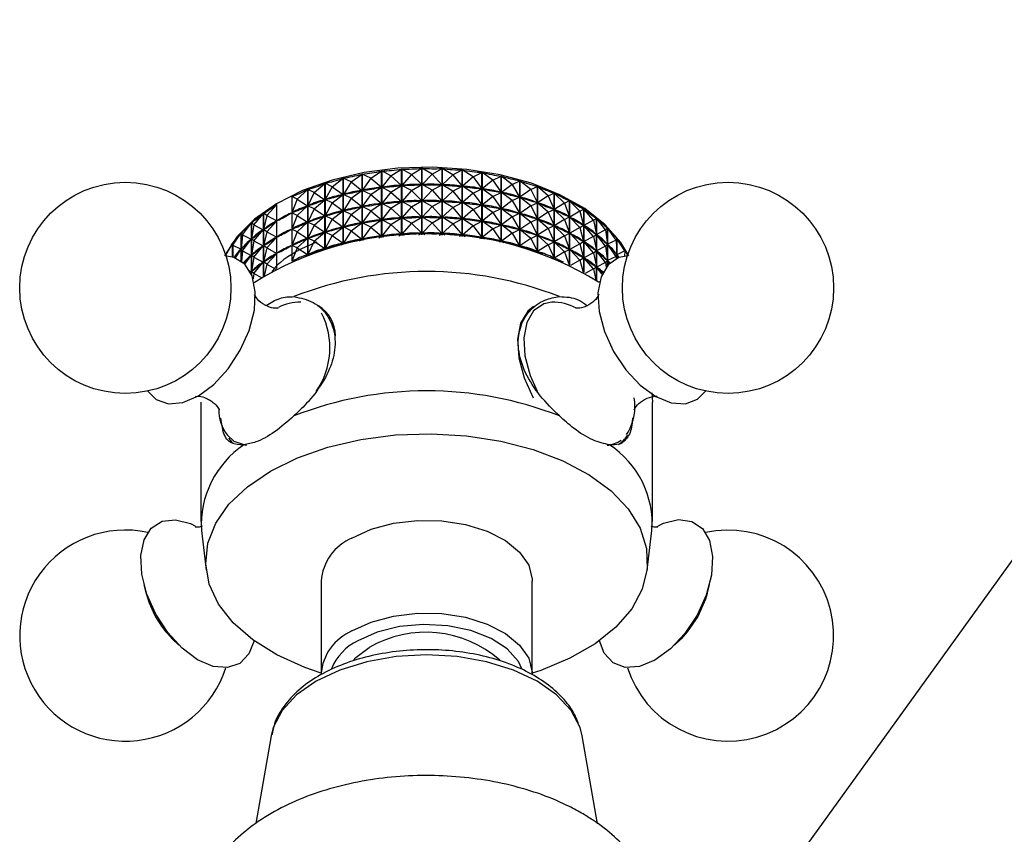
# Model space of a CAD drawing. Units: millimetres. Extents: x 5 to 995, y 5 to 995.
# Drawn here: x 757 to 787, y 171 to 196 of the extents above; entities that cross this region are included whole.
import ezdxf

# ---------------------------------------------------------------- set-up
doc = ezdxf.new("R2010")
doc.units = ezdxf.units.MM

msp = doc.modelspace()

# ---------------------------------------------------------------- linework, layer by layer
at = {"color": 7, "linetype": 'Continuous', "lineweight": 25}
for p, q in [((807.898, 207.495), (780.43, 169.429)), ((768.329, 190.981), (768.656, 191.187)), ((768.656, 189.138), (768.656, 191.187)), ((768.661, 191.188), (768.661, 189.138)), ((768.96, 191.024), (768.661, 191.188)), ((768.96, 191.024), (769.277, 191.213)), ((769.277, 189.162), (769.277, 191.213)), ((769.283, 191.213), (769.283, 189.162)), ((769.595, 191.033), (769.283, 191.213)), ((769.595, 191.033), (769.9, 191.204)), ((769.9, 189.154), (769.9, 191.204)), ((769.906, 191.204), (769.906, 189.154)), ((770.229, 191.006), (769.906, 191.204)), ((766.521, 190.643), (766.857, 190.905)), ((766.857, 188.872), (766.857, 190.905)), ((766.862, 190.907), (766.862, 188.873)), ((767.104, 190.789), (766.862, 190.907)), ((767.104, 190.789), (767.44, 191.033)), ((767.44, 188.992), (767.44, 191.033)), ((767.445, 191.034), (767.445, 188.993)), ((767.709, 190.902), (767.445, 191.034)), ((767.709, 190.902), (767.447, 190.532)), ((767.709, 190.902), (768.041, 191.127)), ((767.709, 190.902), (768.038, 190.625)), ((768.041, 189.081), (768.041, 191.127)), ((768.047, 191.128), (768.047, 189.081)), ((768.329, 190.981), (768.047, 191.128)), ((768.329, 190.981), (768.049, 190.626)), ((768.329, 190.981), (768.653, 190.685)), ((768.96, 191.024), (768.664, 190.686)), ((768.96, 191.024), (769.275, 190.711)), ((769.595, 191.033), (769.286, 190.711)), ((769.595, 191.033), (769.898, 190.702)), ((770.229, 191.006), (769.909, 190.702)), ((770.229, 191.006), (770.519, 191.16)), ((770.229, 191.006), (770.517, 190.659)), ((770.519, 189.112), (770.519, 191.16)), ((770.524, 191.16), (770.524, 189.112)), ((770.855, 190.944), (770.524, 191.16)), ((770.855, 190.944), (770.527, 190.658)), ((770.855, 190.944), (771.128, 191.082)), ((770.855, 190.944), (771.125, 190.581)), ((771.128, 189.039), (771.128, 191.082)), ((771.133, 191.082), (771.133, 189.038)), ((771.468, 190.847), (771.133, 191.082)), ((771.468, 190.847), (771.72, 190.971)), ((771.72, 188.934), (771.72, 190.971)), ((771.725, 190.97), (771.725, 188.933)), ((772.061, 190.716), (771.725, 190.97)), ((765.966, 190.465), (766.298, 190.746)), ((766.298, 188.723), (766.298, 190.746)), ((766.303, 190.748), (766.303, 188.724)), ((766.521, 190.643), (766.303, 190.748)), ((766.521, 190.643), (766.305, 190.247)), ((766.521, 190.643), (766.854, 190.403)), ((767.104, 190.789), (766.864, 190.405)), ((767.104, 190.789), (767.437, 190.53)), ((767.709, 190.402), (768.038, 190.625)), ((768.038, 190.625), (768.017, 190.621)), ((768.071, 190.628), (768.049, 190.626)), ((768.329, 190.48), (768.049, 190.626)), ((768.329, 190.48), (768.653, 190.685)), ((768.653, 190.685), (768.631, 190.683)), ((768.686, 190.687), (768.664, 190.686)), ((768.96, 190.524), (768.664, 190.686)), ((768.96, 190.524), (769.275, 190.711)), ((769.275, 190.711), (769.252, 190.71)), ((769.595, 190.533), (769.286, 190.711)), ((769.308, 190.711), (769.286, 190.711)), ((769.595, 190.533), (769.898, 190.702)), ((769.898, 190.702), (769.875, 190.703)), ((770.229, 190.506), (769.909, 190.702)), ((769.931, 190.7), (769.909, 190.702)), ((770.229, 190.506), (770.517, 190.659)), ((770.517, 190.659), (770.494, 190.66)), ((770.855, 190.443), (770.527, 190.658)), ((770.549, 190.655), (770.527, 190.658)), ((770.855, 190.443), (771.125, 190.581)), ((771.125, 190.581), (771.103, 190.584)), ((771.468, 190.847), (771.136, 190.579)), ((771.468, 190.347), (771.136, 190.579)), ((771.157, 190.575), (771.136, 190.579)), ((771.468, 190.847), (771.718, 190.47)), ((772.061, 190.716), (771.728, 190.468)), ((772.061, 190.716), (772.291, 190.827)), ((772.061, 190.716), (772.289, 190.326)), ((772.291, 188.798), (772.291, 190.827)), ((772.296, 190.826), (772.296, 188.797)), ((772.63, 190.553), (772.296, 190.826)), ((772.63, 190.553), (772.836, 190.652)), ((772.836, 188.635), (772.836, 190.652)), ((772.84, 190.65), (772.84, 188.633)), ((773.17, 190.359), (772.84, 190.65)), ((765.277, 190.34), (765.277, 188.347)), ((765.442, 190.257), (765.277, 190.34)), ((765.442, 190.257), (765.768, 190.557)), ((765.768, 188.546), (765.768, 190.557)), ((765.773, 190.558), (765.773, 188.548)), ((765.966, 190.465), (765.773, 190.558)), ((765.966, 190.465), (765.774, 190.057)), ((765.966, 190.465), (766.295, 190.244)), ((766.521, 190.143), (766.854, 190.403)), ((766.854, 190.403), (766.834, 190.397)), ((766.885, 190.41), (766.864, 190.405)), ((767.104, 190.289), (766.864, 190.405)), ((767.104, 190.289), (766.864, 189.905)), ((767.104, 190.289), (767.437, 190.53)), ((767.104, 190.289), (767.437, 190.03)), ((767.437, 190.53), (767.416, 190.526)), ((767.469, 190.536), (767.447, 190.532)), ((767.709, 190.402), (767.447, 190.532)), ((767.709, 190.402), (767.447, 190.032)), ((767.709, 190.402), (768.038, 190.125)), ((768.329, 190.48), (768.049, 190.126)), ((768.329, 190.48), (768.653, 190.185)), ((768.96, 190.524), (768.664, 190.186)), ((768.96, 190.524), (769.275, 190.211)), ((769.595, 190.533), (769.286, 190.211)), ((769.595, 190.533), (769.898, 190.202)), ((770.229, 190.506), (769.909, 190.202)), ((770.229, 190.506), (770.517, 190.159)), ((770.855, 190.443), (770.527, 190.158)), ((770.855, 190.443), (771.125, 190.081)), ((771.468, 190.347), (771.136, 190.079)), ((771.468, 190.347), (771.718, 190.47)), ((771.468, 190.347), (771.718, 189.97)), ((771.718, 190.47), (771.697, 190.474)), ((772.061, 190.216), (771.728, 190.468)), ((771.749, 190.462), (771.728, 190.468)), ((772.061, 190.216), (772.289, 190.326)), ((772.289, 190.326), (772.269, 190.331)), ((772.63, 190.553), (772.299, 190.323)), ((772.63, 190.053), (772.299, 190.323)), ((772.319, 190.317), (772.299, 190.323)), ((772.63, 190.553), (772.834, 190.151)), ((773.17, 190.359), (772.843, 190.148)), ((773.17, 190.359), (773.348, 190.447)), ((773.17, 190.359), (773.347, 189.946)), ((773.348, 188.445), (773.348, 190.447)), ((773.353, 190.445), (773.353, 188.444)), ((773.674, 190.136), (773.353, 190.445)), ((764.512, 189.759), (764.816, 190.094)), ((764.816, 188.122), (764.816, 190.094)), ((765.442, 190.257), (765.278, 189.84)), ((765.442, 190.257), (765.766, 190.054)), ((765.442, 189.757), (765.766, 190.054)), ((765.766, 190.054), (765.748, 190.046)), ((765.794, 190.064), (765.774, 190.057)), ((765.966, 189.965), (765.774, 190.057)), ((765.966, 189.965), (765.774, 189.557)), ((765.966, 189.965), (766.295, 190.244)), ((765.966, 189.965), (766.295, 189.743)), ((766.295, 190.244), (766.276, 190.237)), ((766.325, 190.252), (766.305, 190.247)), ((766.521, 190.143), (766.305, 190.247)), ((766.521, 190.143), (766.305, 189.747)), ((766.521, 190.143), (766.854, 189.903)), ((767.104, 189.789), (767.437, 190.03)), ((767.437, 190.03), (767.416, 190.026)), ((767.469, 190.036), (767.447, 190.032)), ((767.709, 189.902), (767.447, 190.032)), ((767.709, 189.902), (768.038, 190.125)), ((768.038, 190.125), (768.017, 190.121)), ((768.071, 190.128), (768.049, 190.126)), ((768.329, 189.98), (768.049, 190.126)), ((768.329, 189.98), (768.049, 189.626)), ((768.329, 189.98), (768.653, 190.185)), ((768.329, 189.98), (768.653, 189.685)), ((768.653, 190.185), (768.631, 190.183)), ((768.686, 190.187), (768.664, 190.186)), ((768.96, 190.024), (768.664, 190.186)), ((768.96, 190.024), (768.664, 189.686)), ((768.96, 190.024), (769.275, 190.211)), ((768.96, 190.024), (769.275, 189.711)), ((769.275, 190.211), (769.252, 190.21)), ((769.595, 190.032), (769.286, 190.211)), ((769.308, 190.211), (769.286, 190.211)), ((769.595, 190.032), (769.286, 189.711)), ((769.595, 190.032), (769.898, 190.202)), ((769.595, 190.032), (769.898, 189.702)), ((769.898, 190.202), (769.875, 190.203)), ((770.229, 190.005), (769.909, 190.202)), ((769.931, 190.2), (769.909, 190.202)), ((770.229, 190.005), (769.909, 189.702)), ((770.229, 190.005), (770.517, 190.159)), ((770.229, 190.005), (770.517, 189.659)), ((770.517, 190.159), (770.494, 190.16)), ((770.855, 189.943), (770.527, 190.158)), ((770.549, 190.155), (770.527, 190.158)), ((770.855, 189.943), (771.125, 190.081)), ((771.125, 190.081), (771.103, 190.084)), ((771.468, 189.846), (771.136, 190.079)), ((771.157, 190.075), (771.136, 190.079)), ((771.468, 189.846), (771.718, 189.97)), ((771.718, 189.97), (771.697, 189.974)), ((772.061, 190.216), (771.728, 189.967)), ((772.061, 189.716), (771.728, 189.967)), ((771.749, 189.962), (771.728, 189.967)), ((772.061, 190.216), (772.289, 189.826)), ((772.63, 190.053), (772.299, 189.823)), ((772.63, 190.053), (772.834, 190.151)), ((772.63, 190.053), (772.834, 189.651)), ((772.834, 190.151), (772.814, 190.157)), ((773.17, 189.859), (772.843, 190.148)), ((772.862, 190.14), (772.843, 190.148)), ((773.674, 190.136), (773.356, 189.943)), ((773.674, 190.136), (773.824, 190.215)), ((773.674, 190.136), (773.823, 189.714)), ((773.824, 188.233), (773.824, 190.215)), ((773.828, 190.213), (773.828, 188.231)), ((774.139, 189.886), (773.828, 190.213)), ((774.139, 189.886), (774.259, 189.957)), ((774.259, 188), (774.259, 189.957)), ((764.114, 189.473), (764.403, 189.824)), ((764.403, 187.882), (764.403, 189.824)), ((764.406, 189.827), (764.406, 187.884)), ((764.512, 189.759), (764.406, 189.827)), ((764.512, 189.759), (764.407, 189.326)), ((764.512, 189.759), (764.814, 189.59)), ((765.296, 189.847), (765.278, 189.84)), ((765.442, 189.757), (765.278, 189.84)), ((765.442, 189.757), (765.278, 189.339)), ((765.442, 189.757), (765.766, 189.554)), ((765.966, 189.465), (766.295, 189.743)), ((766.295, 189.743), (766.276, 189.737)), ((766.325, 189.752), (766.305, 189.747)), ((766.521, 189.643), (766.305, 189.747)), ((766.521, 189.643), (766.854, 189.903)), ((766.854, 189.903), (766.834, 189.897)), ((766.885, 189.91), (766.864, 189.905)), ((767.104, 189.789), (766.864, 189.905)), ((767.104, 189.789), (766.864, 189.405)), ((767.104, 189.789), (767.437, 189.53)), ((767.709, 189.902), (767.447, 189.532)), ((767.709, 189.902), (768.038, 189.625)), ((768.329, 189.48), (768.653, 189.685)), ((768.653, 189.685), (768.631, 189.683)), ((768.686, 189.687), (768.664, 189.686)), ((768.96, 189.524), (768.664, 189.686)), ((768.96, 189.524), (769.275, 189.711)), ((769.275, 189.711), (769.252, 189.71)), ((769.595, 189.532), (769.286, 189.711)), ((769.308, 189.711), (769.286, 189.711)), ((769.595, 189.532), (769.898, 189.702)), ((769.898, 189.702), (769.875, 189.702)), ((770.229, 189.505), (769.909, 189.702)), ((769.931, 189.7), (769.909, 189.702)), ((770.229, 189.505), (770.517, 189.659)), ((770.517, 189.659), (770.494, 189.66)), ((770.855, 189.943), (770.527, 189.658)), ((770.855, 189.443), (770.527, 189.658)), ((770.549, 189.655), (770.527, 189.658)), ((770.855, 189.943), (771.125, 189.581)), ((771.468, 189.846), (771.136, 189.579)), ((771.468, 189.846), (771.718, 189.47)), ((772.061, 189.716), (771.728, 189.467)), ((772.061, 189.716), (772.289, 189.826)), ((772.061, 189.716), (772.289, 189.326)), ((772.289, 189.826), (772.269, 189.831)), ((772.63, 189.553), (772.299, 189.823)), ((772.319, 189.817), (772.299, 189.823)), ((772.834, 189.651), (772.814, 189.657)), ((773.17, 189.859), (772.843, 189.648)), ((773.17, 189.859), (773.347, 189.946)), ((773.17, 189.859), (773.347, 189.446)), ((773.347, 189.946), (773.329, 189.954)), ((773.674, 189.636), (773.356, 189.943)), ((773.373, 189.934), (773.356, 189.943)), ((773.674, 189.636), (773.823, 189.714)), ((773.823, 189.714), (773.806, 189.723)), ((774.139, 189.886), (773.831, 189.71)), ((774.139, 189.386), (773.831, 189.71)), ((773.847, 189.701), (773.831, 189.71)), ((774.139, 189.886), (774.258, 189.457)), ((774.263, 189.955), (774.263, 187.998)), ((774.56, 189.612), (774.263, 189.955)), ((774.56, 189.612), (774.649, 189.677)), ((774.649, 187.753), (774.649, 189.677)), ((774.653, 189.674), (774.653, 187.751)), ((774.932, 189.315), (774.653, 189.674)), ((763.765, 189.166), (764.036, 189.534)), ((764.036, 187.939), (764.036, 189.534)), ((764.039, 189.536), (764.039, 187.932)), ((764.114, 189.473), (764.039, 189.536)), ((764.114, 189.473), (764.039, 189.035)), ((764.114, 189.473), (764.4, 189.321)), ((764.512, 189.259), (764.814, 189.59)), ((764.814, 189.59), (764.799, 189.581)), ((765.442, 189.257), (765.766, 189.554)), ((765.766, 189.554), (765.748, 189.546)), ((765.794, 189.564), (765.774, 189.557)), ((765.966, 189.465), (765.774, 189.557)), ((765.966, 189.465), (765.774, 189.057)), ((765.966, 189.465), (766.295, 189.243)), ((766.521, 189.643), (766.305, 189.246)), ((766.521, 189.643), (766.854, 189.403)), ((766.521, 189.142), (766.854, 189.403)), ((766.854, 189.403), (766.834, 189.397)), ((766.885, 189.41), (766.864, 189.405)), ((767.104, 189.289), (766.864, 189.405)), ((767.104, 189.289), (767.437, 189.53)), ((767.437, 189.53), (767.416, 189.526)), ((767.469, 189.535), (767.447, 189.532)), ((767.709, 189.401), (767.447, 189.532)), ((767.709, 189.401), (767.447, 189.032)), ((767.709, 189.401), (768.038, 189.625)), ((767.709, 189.401), (768.038, 189.124)), ((768.038, 189.625), (768.017, 189.621)), ((768.071, 189.628), (768.049, 189.626)), ((768.329, 189.48), (768.049, 189.626)), ((768.329, 189.48), (768.049, 189.126)), ((768.329, 189.48), (768.653, 189.185)), ((768.96, 189.524), (768.664, 189.186)), ((768.96, 189.524), (769.275, 189.211)), ((769.595, 189.532), (769.286, 189.211)), ((769.595, 189.532), (769.898, 189.202)), ((770.229, 189.505), (769.909, 189.202)), ((770.229, 189.505), (770.517, 189.159)), ((770.855, 189.443), (770.527, 189.157)), ((770.855, 189.443), (771.125, 189.581)), ((770.855, 189.443), (771.125, 189.081)), ((771.125, 189.581), (771.103, 189.584)), ((771.468, 189.346), (771.136, 189.579)), ((771.157, 189.575), (771.136, 189.579)), ((771.468, 189.346), (771.718, 189.47)), ((771.718, 189.47), (771.697, 189.474)), ((772.061, 189.216), (771.728, 189.467)), ((771.749, 189.462), (771.728, 189.467)), ((772.63, 189.553), (772.299, 189.323)), ((772.63, 189.553), (772.834, 189.651)), ((772.63, 189.553), (772.834, 189.151)), ((773.17, 189.359), (772.843, 189.648)), ((772.862, 189.64), (772.843, 189.648)), ((773.17, 189.359), (772.843, 189.147)), ((773.17, 189.359), (773.347, 189.446)), ((773.17, 189.359), (773.347, 188.946)), ((773.347, 189.446), (773.329, 189.454)), ((773.674, 189.636), (773.356, 189.443)), ((773.674, 189.136), (773.356, 189.443)), ((773.373, 189.434), (773.356, 189.443)), ((773.674, 189.636), (773.823, 189.214)), ((774.139, 189.386), (773.831, 189.21)), ((774.139, 189.386), (774.258, 189.457)), ((774.139, 189.386), (774.258, 188.957)), ((774.258, 189.457), (774.243, 189.466)), ((774.56, 189.612), (774.266, 189.452)), ((774.56, 189.111), (774.266, 189.452)), ((774.28, 189.442), (774.266, 189.452)), ((774.56, 189.612), (774.649, 189.176)), ((774.932, 189.315), (774.991, 189.376)), ((774.991, 188.216), (774.991, 189.376)), ((774.993, 189.373), (774.993, 188.219)), ((775.254, 188.998), (774.993, 189.373)), ((763.469, 188.842), (763.719, 189.224)), ((763.719, 188.352), (763.719, 189.224)), ((763.722, 189.226), (763.722, 188.35)), ((763.765, 189.166), (763.722, 189.226)), ((763.765, 189.166), (763.722, 188.726)), ((763.765, 189.166), (764.033, 189.03)), ((764.114, 188.973), (764.4, 189.321)), ((764.4, 189.321), (764.387, 189.311)), ((764.422, 189.336), (764.407, 189.326)), ((764.512, 189.259), (764.407, 189.326)), ((764.512, 189.259), (764.407, 188.826)), ((764.512, 189.259), (764.814, 189.09)), ((764.512, 188.758), (764.814, 189.09)), ((764.814, 189.09), (764.799, 189.081)), ((765.296, 189.347), (765.278, 189.339)), ((765.442, 189.257), (765.278, 189.339)), ((765.442, 189.257), (765.278, 188.839)), ((765.442, 189.257), (765.766, 189.054)), ((765.442, 188.757), (765.766, 189.054)), ((765.766, 189.054), (765.748, 189.046)), ((765.794, 189.064), (765.774, 189.057)), ((765.966, 188.965), (765.774, 189.057)), ((765.966, 188.965), (766.295, 189.243)), ((766.295, 189.243), (766.276, 189.237)), ((766.325, 189.252), (766.305, 189.246)), ((766.521, 189.142), (766.305, 189.246)), ((766.521, 189.142), (766.305, 188.746)), ((766.521, 189.142), (766.854, 188.903)), ((767.104, 189.289), (766.864, 188.905)), ((767.104, 189.289), (767.437, 189.03)), ((767.959, 189.071), (768.038, 189.124)), ((768.038, 189.124), (768.017, 189.121)), ((768.071, 189.128), (768.049, 189.126)), ((768.118, 189.09), (768.049, 189.126)), ((768.569, 189.132), (768.653, 189.185)), ((768.653, 189.185), (768.631, 189.183)), ((768.686, 189.187), (768.664, 189.186)), ((768.741, 189.143), (768.664, 189.186)), ((769.191, 189.161), (769.275, 189.211)), ((769.275, 189.211), (769.252, 189.21)), ((769.368, 189.163), (769.286, 189.211)), ((769.308, 189.211), (769.286, 189.211)), ((769.817, 189.157), (769.898, 189.202)), ((769.898, 189.202), (769.875, 189.202)), ((769.993, 189.15), (769.909, 189.202)), ((769.931, 189.2), (769.909, 189.202)), ((770.443, 189.119), (770.517, 189.159)), ((770.517, 189.159), (770.494, 189.16)), ((770.61, 189.104), (770.527, 189.157)), ((770.549, 189.155), (770.527, 189.157)), ((771.062, 189.048), (771.125, 189.081)), ((771.125, 189.081), (771.103, 189.084)), ((771.468, 189.346), (771.136, 189.079)), ((771.211, 189.026), (771.136, 189.079)), ((771.157, 189.075), (771.136, 189.079)), ((771.468, 189.346), (771.718, 188.969)), ((772.061, 189.216), (771.728, 188.967)), ((772.061, 189.216), (772.289, 189.326)), ((772.061, 189.216), (772.289, 188.826)), ((772.289, 189.326), (772.269, 189.331)), ((772.63, 189.053), (772.299, 189.323)), ((772.319, 189.317), (772.299, 189.323)), ((772.63, 189.053), (772.299, 188.823)), ((772.63, 189.053), (772.834, 189.151)), ((772.63, 189.053), (772.834, 188.651)), ((772.834, 189.151), (772.814, 189.157)), ((773.17, 188.859), (772.843, 189.147)), ((772.862, 189.14), (772.843, 189.147)), ((773.674, 189.136), (773.356, 188.942)), ((773.674, 189.136), (773.823, 189.214)), ((773.674, 189.136), (773.823, 188.714)), ((773.823, 189.214), (773.806, 189.223)), ((774.139, 188.886), (773.831, 189.21)), ((773.847, 189.201), (773.831, 189.21)), ((774.56, 189.111), (774.266, 188.952)), ((774.56, 189.111), (774.649, 189.176)), ((774.56, 189.111), (774.649, 188.676)), ((774.649, 189.176), (774.635, 189.186)), ((774.932, 189.315), (774.655, 189.171)), ((774.932, 188.814), (774.655, 189.171)), ((774.667, 189.16), (774.655, 189.171)), ((774.932, 189.315), (774.99, 188.875)), ((775.254, 188.998), (775.28, 189.057)), ((775.28, 188.437), (775.28, 189.057)), ((775.282, 189.054), (775.282, 188.438)), ((775.521, 188.665), (775.282, 189.054)), ((763.246, 188.533), (763.456, 188.897)), ((763.456, 188.482), (763.456, 188.897)), ((763.458, 188.9), (763.458, 188.481)), ((763.469, 188.842), (763.458, 188.9)), ((763.469, 188.842), (763.46, 188.481)), ((763.469, 188.842), (763.717, 188.72)), ((763.765, 188.666), (764.033, 189.03)), ((764.033, 189.03), (764.022, 189.019)), ((764.053, 189.046), (764.039, 189.035)), ((764.114, 188.973), (764.039, 189.035)), ((764.114, 188.973), (764.039, 188.535)), ((764.114, 188.973), (764.4, 188.821)), ((764.114, 188.473), (764.4, 188.821)), ((764.4, 188.821), (764.387, 188.811)), ((764.422, 188.836), (764.407, 188.826)), ((764.512, 188.758), (764.407, 188.826)), ((764.512, 188.758), (764.407, 188.326)), ((764.512, 188.758), (764.814, 188.59)), ((765.296, 188.847), (765.278, 188.839)), ((765.442, 188.757), (765.278, 188.839)), ((765.442, 188.757), (765.282, 188.349)), ((765.442, 188.757), (765.766, 188.553)), ((765.966, 188.965), (765.774, 188.557)), ((765.966, 188.965), (766.295, 188.743)), ((766.325, 188.752), (766.305, 188.746)), ((766.332, 188.733), (766.305, 188.746)), ((766.796, 188.857), (766.854, 188.903)), ((766.854, 188.903), (766.834, 188.897)), ((766.885, 188.91), (766.864, 188.905)), ((766.908, 188.884), (766.864, 188.905)), ((767.366, 188.978), (767.437, 189.03)), ((767.437, 189.03), (767.416, 189.025)), ((767.469, 189.035), (767.447, 189.032)), ((767.505, 189.003), (767.447, 189.032)), ((771.667, 188.944), (771.718, 188.969)), ((771.718, 188.969), (771.697, 188.973)), ((771.793, 188.918), (771.728, 188.967)), ((771.749, 188.962), (771.728, 188.967)), ((772.254, 188.808), (772.289, 188.826)), ((772.289, 188.826), (772.269, 188.831)), ((772.348, 188.783), (772.299, 188.823)), ((772.319, 188.817), (772.299, 188.823)), ((773.17, 188.859), (772.843, 188.647)), ((773.17, 188.859), (773.347, 188.946)), ((773.17, 188.859), (773.347, 188.446)), ((773.347, 188.946), (773.329, 188.954)), ((773.674, 188.636), (773.356, 188.942)), ((773.373, 188.934), (773.356, 188.942)), ((774.139, 188.886), (773.831, 188.71)), ((774.139, 188.886), (774.258, 188.957)), ((774.139, 188.886), (774.258, 188.456)), ((774.258, 188.957), (774.243, 188.966)), ((774.56, 188.611), (774.266, 188.952)), ((774.28, 188.942), (774.266, 188.952)), ((774.932, 188.814), (774.655, 188.671)), ((774.932, 188.814), (774.99, 188.875)), ((774.932, 188.814), (774.99, 188.375)), ((774.99, 188.875), (774.978, 188.886)), ((775.254, 188.998), (774.995, 188.87)), ((775.254, 188.498), (774.995, 188.87)), ((775.006, 188.858), (774.995, 188.87)), ((775.254, 188.998), (775.279, 188.556)), ((763.243, 188.545), (763.249, 188.558)), ((763.244, 188.542), (763.251, 188.561)), ((763.249, 188.557), (763.249, 188.558)), ((763.541, 188.452), (763.717, 188.72)), ((763.717, 188.72), (763.708, 188.708)), ((763.734, 188.737), (763.722, 188.726)), ((763.765, 188.666), (763.722, 188.726)), ((763.765, 188.666), (763.733, 188.342)), ((763.765, 188.666), (764.033, 188.53)), ((763.83, 188.255), (764.033, 188.53)), ((764.033, 188.53), (764.022, 188.519)), ((764.053, 188.546), (764.039, 188.535)), ((764.114, 188.473), (764.039, 188.535)), ((764.114, 188.473), (764.039, 188.035)), ((764.114, 188.473), (764.4, 188.321)), ((764.512, 188.258), (764.814, 188.59)), ((764.814, 188.59), (764.799, 188.581)), ((765.766, 188.553), (765.748, 188.546)), ((765.751, 188.54), (765.766, 188.553)), ((765.794, 188.564), (765.774, 188.557)), ((765.784, 188.552), (765.774, 188.557)), ((766.256, 188.71), (766.295, 188.743)), ((766.295, 188.743), (766.276, 188.736)), ((772.834, 188.651), (772.814, 188.657)), ((772.815, 188.642), (772.834, 188.651)), ((772.871, 188.623), (772.843, 188.647)), ((772.862, 188.64), (772.843, 188.647)), ((773.347, 188.446), (773.329, 188.453)), ((773.347, 188.446), (773.347, 188.446)), ((773.674, 188.636), (773.356, 188.442)), ((773.674, 188.636), (773.823, 188.714)), ((773.674, 188.636), (773.815, 188.237)), ((773.823, 188.714), (773.806, 188.722)), ((774.139, 188.386), (773.831, 188.71)), ((773.847, 188.701), (773.831, 188.71)), ((774.139, 188.386), (774.258, 188.456)), ((774.258, 188.456), (774.243, 188.466)), ((774.56, 188.611), (774.266, 188.452)), ((774.56, 188.111), (774.266, 188.452)), ((774.28, 188.442), (774.266, 188.452)), ((774.56, 188.611), (774.649, 188.676)), ((774.56, 188.611), (774.649, 188.176)), ((774.649, 188.676), (774.635, 188.686)), ((774.932, 188.314), (774.655, 188.671)), ((774.667, 188.66), (774.655, 188.671)), ((775.254, 188.498), (774.995, 188.369)), ((775.254, 188.498), (775.279, 188.556)), ((775.254, 188.498), (775.258, 188.426)), ((775.279, 188.556), (775.269, 188.568)), ((775.521, 188.665), (775.284, 188.551)), ((775.339, 188.461), (775.284, 188.551)), ((775.292, 188.539), (775.284, 188.551)), ((775.521, 188.665), (775.514, 188.724)), ((775.516, 188.721), (775.516, 188.708)), ((775.612, 188.541), (775.516, 188.721)), ((775.521, 188.665), (775.518, 188.508)), ((764.114, 187.973), (764.4, 188.321)), ((764.4, 188.321), (764.387, 188.311)), ((764.422, 188.336), (764.407, 188.326)), ((764.512, 188.258), (764.407, 188.326)), ((764.512, 188.258), (764.424, 187.895)), ((764.512, 188.258), (764.785, 188.106)), ((774.139, 188.386), (773.85, 188.22)), ((774.139, 188.386), (774.244, 188.009)), ((774.56, 188.111), (774.649, 188.176)), ((774.649, 188.176), (774.635, 188.186)), ((774.932, 188.314), (774.655, 188.171)), ((774.826, 187.951), (774.655, 188.171)), ((774.667, 188.16), (774.655, 188.171)), ((774.932, 188.314), (774.99, 188.375)), ((774.932, 188.314), (774.952, 188.167)), ((774.99, 188.375), (774.978, 188.386)), ((775.055, 188.284), (774.995, 188.369)), ((775.006, 188.358), (774.995, 188.369)), ((763.976, 188.059), (764.033, 188.03)), ((764.009, 187.997), (764.033, 188.03)), ((764.033, 188.03), (764.022, 188.019)), ((764.053, 188.046), (764.039, 188.035)), ((764.114, 187.973), (764.039, 188.035)), ((764.114, 187.973), (764.085, 187.804)), ((764.114, 187.973), (764.349, 187.848)), ((774.56, 188.111), (774.305, 187.973)), ((774.56, 188.111), (774.63, 187.766)), ((774.748, 187.719), (774.719, 187.704)), ((776.361, 184.297), (776.378, 184.013)), ((762.478, 184.013), (762.478, 180.339)), ((776.378, 180.339), (776.378, 184.013)), ((762.496, 180.055), (762.645, 178.836)), ((776.211, 178.836), (776.361, 180.055)), ((766.178, 178.501), (766.178, 175.643)), ((772.678, 175.643), (772.678, 178.501)), ((760.725, 178.4), (760.797, 178.123)), ((778.06, 178.123), (778.132, 178.4)), ((761.602, 176.728), (761.806, 176.527)), ((777.05, 176.527), (777.254, 176.728)), ((774.215, 173.733), (774.147, 173.995)), ((764.642, 173.733), (764.171, 171.035)), ((774.686, 171.031), (774.215, 173.733))]:
    msp.add_line(p, q, dxfattribs=at)
at = {"color": 8, "linetype": 'Continuous', "lineweight": 25}
for p, q in [((763.288, 183.001), (763.496, 182.811)), ((775.58, 183.016), (775.632, 183.091))]:
    msp.add_line(p, q, dxfattribs=at)
at = {"color": 7, "linetype": 'Continuous', "lineweight": 25, "flags": 128}
for points in [[(775.644, 188.519), (775.405, 188.924), (774.924, 189.473), (774.294, 189.968), (773.53, 190.397), (772.655, 190.748), (771.692, 191.011), (770.667, 191.178), (769.608, 191.246), (768.545, 191.212), (767.505, 191.078), (766.518, 190.847), (765.61, 190.525), (764.807, 190.121), (764.129, 189.647), (763.596, 189.114), (763.222, 188.539), (763.213, 188.519)], [(760.848, 184.353), (761.11, 184.092), (761.486, 183.962), (761.929, 184), (762.406, 184.204), (762.882, 184.559), (763.322, 185.038), (763.694, 185.607), (763.968, 186.222), (764.126, 186.838), (764.155, 187.41), (764.054, 187.895), (763.829, 188.256), (763.498, 188.469), (763.229, 188.519)], [(775.624, 188.518), (775.338, 188.461), (775.012, 188.24), (774.794, 187.87), (774.699, 187.38), (774.736, 186.804), (774.901, 186.187), (775.181, 185.573)], [(772.716, 186.96), (772.537, 186.811), (772.319, 186.442), (772.225, 185.951), (772.261, 185.376), (772.426, 184.758), (772.706, 184.145)], [(775.181, 185.573), (775.557, 185.009), (776, 184.535), (776.477, 184.188), (776.954, 183.993), (777.394, 183.964), (777.765, 184.104), (778.009, 184.353)], [(764.62, 181.889), (765.453, 182.299), (766.39, 182.626), (767.405, 182.862), (768.473, 183), (769.565, 183.038), (770.654, 182.975), (771.711, 182.811), (772.709, 182.552), (773.622, 182.204), (774.426, 181.775), (775.101, 181.278), (775.629, 180.725), (775.997, 180.13), (776.194, 179.508), (776.216, 178.877), (776.062, 178.251), (775.736, 177.648), (775.248, 177.083), (774.608, 176.57), (773.834, 176.124), (772.946, 175.754), (772.678, 175.666)], [(766.178, 175.666), (765.679, 175.839), (764.817, 176.228), (764.075, 176.693), (763.472, 177.22), (763.023, 177.796), (762.74, 178.406), (762.63, 179.035), (762.696, 179.665), (762.936, 180.282), (763.345, 180.868), (763.911, 181.408), (764.62, 181.889)], [(763.675, 175.969), (763.3, 175.838), (762.856, 175.876), (762.379, 176.081), (761.903, 176.435), (761.463, 176.915), (761.091, 177.483), (760.817, 178.098), (760.659, 178.715), (760.63, 179.286), (760.731, 179.771), (760.956, 180.133), (761.287, 180.345), (761.701, 180.392), (762.165, 180.27), (762.317, 180.197)], [(767.13, 179.828), (767.722, 180.098), (768.406, 180.282), (769.145, 180.37), (769.899, 180.358), (770.628, 180.245), (771.292, 180.038), (771.856, 179.749), (772.289, 179.392), (772.567, 178.987), (772.677, 178.556), (772.678, 178.501)], [(776.495, 180.173), (776.718, 180.281), (777.181, 180.394), (777.59, 180.338), (777.916, 180.117), (778.134, 179.747), (778.228, 179.257), (778.192, 178.681), (778.027, 178.064), (777.747, 177.45)], [(778.06, 178.123), (778.006, 177.942), (777.773, 177.415)], [(767.13, 176.97), (767.722, 177.24), (768.406, 177.424), (769.145, 177.512), (769.899, 177.5), (770.628, 177.387), (771.292, 177.18), (771.856, 176.891), (772.289, 176.534), (772.567, 176.129), (772.677, 175.698), (772.678, 175.643)], [(777.747, 177.45), (777.371, 176.886), (776.928, 176.412), (776.45, 176.065), (775.974, 175.87), (775.534, 175.841), (775.163, 175.981), (774.888, 176.279), (774.741, 176.663)], [(777.773, 177.415), (777.446, 176.937), (777.254, 176.728)], [(772.361, 175.805), (772.251, 176.026), (771.909, 176.413), (771.412, 176.738), (770.79, 176.982), (770.083, 177.129), (769.334, 177.17), (768.591, 177.102), (767.901, 176.93), (767.307, 176.664)], [(764.116, 176.663), (763.956, 176.259), (763.675, 175.969)], [(767.161, 176.048), (767.249, 176.147), (767.66, 176.46)]]:
    msp.add_lwpolyline(points, dxfattribs=at)
at = {"color": 8, "linetype": 'Continuous', "lineweight": 25, "flags": 128}
for points in [[(773.276, 187.088), (773.033, 187.034), (772.718, 186.82), (772.507, 186.463), (772.416, 185.989), (772.451, 185.433), (772.61, 184.836), (772.824, 184.348)], [(763.496, 182.811), (763.859, 182.685), (763.88, 182.683)], [(774.147, 173.995), (774.147, 173.997), (773.873, 174.518), (773.428, 174.998), (772.83, 175.419), (772.101, 175.764), (771.269, 176.021), (770.367, 176.179), (769.428, 176.232), (768.49, 176.179), (767.587, 176.021), (766.755, 175.764), (766.026, 175.419), (765.428, 174.998), (764.984, 174.518), (764.71, 173.997), (764.642, 173.733)]]:
    msp.add_lwpolyline(points, dxfattribs=at)
at = {"color": 7, "linetype": 'Continuous', "lineweight": 25}
for centre in [(760.156, 187.529), (778.701, 187.529)]:
    msp.add_circle(centre, 3.25, dxfattribs=at)
for centre, radius, start, end in [((769.43, 179.152), 10.055, 58.263, 121.9065), ((769.428, 176.882), 11.152, 68.5222, 111.4778), ((765.529, 185.65), 1.439, 89.1035, 117.4928), ((765.496, 186.031), 1.128, 1.0499, 57.3952), ((773.333, 185.654), 1.434, 60.5596, 92.2733), ((769.428, 173.208), 11.152, 68.5222, 111.4778), ((774.151, 183.894), 1.685, 331.5381, 8.5222), ((764.373, 183.793), 1.344, 180.2891, 216.0913), ((765.462, 180.23), 2.971, 123.9119, 183.3727), ((773.452, 180.258), 2.916, 356.0046, 56.7108), ((760.156, 176.823), 3.25, 77.706, 210.8783), ((778.701, 176.823), 3.25, 197.7114, 102.294), ((767.76, 178.371), 1.587, 113.3754, 175.3044), ((763.779, 178.915), 3.086, 194.8652, 225.1295), ((767.76, 175.513), 1.587, 113.3754, 175.3044), ((768.049, 175.151), 1.685, 116.1294, 157.1841), ((769.397, 173.474), 3.454, 48.5804, 120.1816), ((760.156, 176.823), 3.25, 210.8783, 342.2886)]:
    msp.add_arc(centre, radius, start, end, dxfattribs=at)
at = {"color": 8, "linetype": 'Continuous', "lineweight": 25}
for centre, radius, start, end in [((764.093, 185.686), 2.357, 325.1066, 26.936), ((774.908, 183.525), 0.845, 274.8169, 306.2778)]:
    msp.add_arc(centre, radius, start, end, dxfattribs=at)
at = {"color": 7, "linetype": 'Continuous', "lineweight": 25}
for centre, major_axis, ratio, start_param, end_param in [((769.428, 199.765), (2.952, 8.402), 0.682527, 3.401173, 3.497005), ((769.428, 199.765), (1.458, 8.511), 0.738211, 3.250378, 3.34621), ((769.428, 199.765), (-0.539, 8.558), 0.751081, 3.035376, 3.131208), ((769.428, 199.765), (-2.322, 8.445), 0.712616, 2.847518, 2.94335), ((769.428, 199.765), (5.037, 8.802), 0.457761, 3.531763, 3.627596), ((769.428, 199.765), (4.563, 8.566), 0.532167, 3.518279, 3.614111), ((769.428, 199.765), (3.914, 8.418), 0.608973, 3.48113, 3.576962), ((769.428, 199.765), (-3.509, 8.392), 0.64493, 2.737231, 2.833063), ((769.428, 199.765), (-4.283, 8.482), 0.568572, 2.682872, 2.778704), ((769.428, 199.765), (-4.828, 8.681), 0.492644, 2.659836, 2.755668), ((769.428, 199.765), (5.402, 9.094), 0.387615, 3.531668, 3.6275), ((769.428, 199.265), (3.914, 8.418), 0.608973, 3.48502, 3.573072), ((769.428, 174.711), (-1.543, 15.901), 0.393854, 6.262195, 6.350247), ((769.428, 174.711), (-0.987, 15.967), 0.399191, 6.253466, 6.341518), ((769.428, 199.265), (2.952, 8.402), 0.682527, 3.405063, 3.493115), ((769.428, 174.711), (-0.421, 16.004), 0.402158, 6.245157, 6.333209), ((769.428, 199.265), (1.458, 8.511), 0.738211, 3.254268, 3.34232), ((769.428, 174.711), (0.15, 16.011), 0.402729, 6.23703, 6.325082), ((769.428, 199.265), (-0.539, 8.558), 0.751081, 3.039266, 3.127318), ((769.428, 174.711), (0.719, 15.989), 0.400898, 6.228838, 6.31689), ((769.428, 199.265), (-2.322, 8.445), 0.712616, 2.851408, 2.93946), ((769.428, 199.265), (-3.509, 8.392), 0.64493, 2.741121, 2.829173), ((769.428, 174.711), (1.281, 15.936), 0.396683, 6.220337, 6.308389), ((769.428, 199.265), (-4.283, 8.482), 0.568572, 2.686762, 2.774814), ((769.428, 174.711), (1.829, 15.855), 0.390118, 6.211299, 6.299351), ((769.428, 199.765), (-5.239, 8.95), 0.420365, 2.65436, 2.750192), ((769.428, 199.765), (-5.562, 9.262), 0.35267, 2.659257, 2.75509), ((769.428, 199.765), (5.692, 9.42), 0.322151, 3.523342, 3.619174), ((769.428, 199.265), (5.037, 8.802), 0.457761, 3.535653, 3.623706), ((769.428, 174.711), (-2.603, 15.685), 0.376262, 6.281748, 6.3698), ((769.428, 199.265), (4.563, 8.566), 0.532167, 3.522169, 3.610221), ((769.428, 174.711), (-2.083, 15.806), 0.386191, 6.271561, 6.359613), ((769.428, 199.265), (-4.828, 8.681), 0.492644, 2.663725, 2.751778), ((769.428, 174.711), (2.359, 15.746), 0.381258, 6.201523, 6.289575), ((769.428, 199.265), (-5.239, 8.95), 0.420365, 2.65825, 2.746302), ((769.428, 174.711), (2.866, 15.61), 0.370167, 6.190842, 6.278895), ((769.428, 199.765), (-5.82, 9.6), 0.289633, 2.670606, 2.766438), ((769.428, 199.765), (6.108, 10.127), 0.204605, 3.492826, 3.588658), ((769.428, 199.265), (5.692, 9.42), 0.322151, 3.527232, 3.615284), ((769.428, 174.711), (-3.563, 15.366), 0.34989, 0.021958, 0.11001), ((769.428, 199.265), (5.402, 9.094), 0.387615, 3.535558, 3.62361), ((769.428, 174.711), (-3.097, 15.537), 0.364137, 0.009721, 0.097773), ((769.428, 198.765), (4.563, 8.566), 0.532167, 3.522169, 3.610221), ((769.428, 174.211), (-2.083, 15.806), 0.386191, 6.271561, 6.359613), ((769.428, 198.765), (3.914, 8.418), 0.608973, 3.48502, 3.573072), ((769.428, 174.211), (-1.543, 15.901), 0.393854, 6.262195, 6.350247), ((769.428, 174.211), (-0.987, 15.967), 0.399191, 6.253466, 6.341518), ((769.428, 198.765), (2.952, 8.402), 0.682527, 3.405063, 3.493115), ((769.428, 174.211), (-0.421, 16.004), 0.402158, 6.245157, 6.333209), ((769.428, 198.765), (1.458, 8.511), 0.738211, 3.254268, 3.34232), ((769.428, 174.211), (0.15, 16.011), 0.402729, 6.23703, 6.325082), ((769.428, 198.765), (-0.539, 8.558), 0.751081, 3.039266, 3.127318), ((769.428, 174.211), (0.719, 15.989), 0.400898, 6.228838, 6.31689), ((769.428, 198.765), (-2.322, 8.445), 0.712616, 2.851408, 2.93946), ((769.428, 198.765), (-3.509, 8.392), 0.64493, 2.741121, 2.829173), ((769.428, 174.211), (1.281, 15.936), 0.396683, 6.220337, 6.308389), ((769.428, 198.765), (-4.283, 8.482), 0.568572, 2.686762, 2.774814), ((769.428, 174.211), (1.829, 15.855), 0.390118, 6.211299, 6.299351), ((769.428, 198.765), (-4.828, 8.681), 0.492644, 2.663725, 2.751778), ((769.428, 174.211), (2.359, 15.746), 0.381258, 6.201523, 6.289575), ((769.428, 199.265), (-5.562, 9.262), 0.35267, 2.663147, 2.7512), ((769.428, 174.711), (3.346, 15.45), 0.356919, 6.179129, 6.267181), ((769.428, 199.765), (-6.026, 9.955), 0.23101, 2.686124, 2.781956), ((769.428, 199.765), (6.25, 10.493), 0.151849, 3.473585, 3.569418), ((769.428, 199.265), (5.924, 9.767), 0.261251, 3.513683, 3.601736), ((769.428, 174.711), (-3.998, 15.172), 0.333595, 0.035342, 0.123394), ((769.428, 198.765), (5.402, 9.094), 0.387615, 3.535558, 3.62361), ((769.428, 174.211), (-3.097, 15.537), 0.364137, 0.009721, 0.097773), ((769.428, 198.765), (5.037, 8.802), 0.457761, 3.535653, 3.623706), ((769.428, 174.211), (-2.603, 15.685), 0.376262, 6.281748, 6.3698), ((769.428, 173.711), (-0.987, 15.967), 0.399191, 6.253466, 6.341518), ((769.428, 198.265), (2.952, 8.402), 0.682527, 3.405063, 3.493115), ((769.428, 173.711), (-0.421, 16.004), 0.402158, 6.245157, 6.333209), ((769.428, 198.265), (1.458, 8.511), 0.738211, 3.254268, 3.34232), ((769.428, 173.711), (0.15, 16.011), 0.402729, 6.23703, 6.325082), ((769.428, 198.265), (-0.539, 8.558), 0.751081, 3.039266, 3.127318), ((769.428, 173.711), (0.719, 15.989), 0.400898, 6.228838, 6.31689), ((769.428, 198.265), (-2.322, 8.445), 0.712616, 2.851408, 2.93946), ((769.428, 198.265), (-3.509, 8.392), 0.64493, 2.741121, 2.829173), ((769.428, 173.711), (1.281, 15.936), 0.396683, 6.220337, 6.308389), ((769.428, 198.765), (-5.239, 8.95), 0.420365, 2.65825, 2.746302), ((769.428, 174.211), (2.866, 15.61), 0.370167, 6.190842, 6.278895), ((769.428, 199.265), (-5.82, 9.6), 0.289633, 2.674496, 2.762548), ((769.428, 174.711), (3.796, 15.267), 0.341588, 6.166296, 6.254348), ((769.428, 199.265), (-6.026, 9.955), 0.23101, 2.690013, 2.778066), ((769.428, 174.711), (4.213, 15.062), 0.324246, 6.152295, 6.240347), ((769.428, 199.765), (-6.188, 10.318), 0.176451, 2.704399, 2.800231), ((769.428, 199.765), (-6.309, 10.686), 0.125594, 2.724507, 2.820339), ((769.428, 199.765), (6.353, 10.861), 0.102629, 3.452842, 3.548674), ((769.428, 199.265), (6.108, 10.127), 0.204605, 3.496716, 3.584768), ((769.428, 174.711), (-4.4, 14.957), 0.31532, 0.049903, 0.137956), ((769.428, 198.765), (5.692, 9.42), 0.322151, 3.527232, 3.615284), ((769.428, 174.211), (-3.563, 15.366), 0.34989, 0.021958, 0.11001), ((769.428, 198.265), (5.037, 8.802), 0.457761, 3.535653, 3.623706), ((769.428, 173.711), (-2.603, 15.685), 0.376262, 6.281748, 6.3698), ((769.428, 198.265), (4.563, 8.566), 0.532167, 3.522169, 3.610221), ((769.428, 173.711), (-2.083, 15.806), 0.386191, 6.271561, 6.359613), ((769.428, 198.265), (3.914, 8.418), 0.608973, 3.48502, 3.573072), ((769.428, 173.711), (-1.543, 15.901), 0.393854, 6.262195, 6.350247), ((769.428, 198.265), (-4.283, 8.482), 0.568572, 2.686762, 2.774814), ((769.428, 173.711), (1.829, 15.855), 0.390118, 6.211299, 6.299351), ((769.428, 198.265), (-4.828, 8.681), 0.492644, 2.663725, 2.751778), ((769.428, 173.711), (2.359, 15.746), 0.381258, 6.201523, 6.289575), ((769.428, 198.765), (-5.562, 9.262), 0.35267, 2.663147, 2.7512), ((769.428, 174.211), (3.346, 15.45), 0.356919, 6.179129, 6.267181), ((769.428, 198.765), (-5.82, 9.6), 0.289633, 2.674496, 2.762548), ((769.428, 174.211), (3.796, 15.267), 0.341588, 6.166296, 6.254348), ((769.428, 199.265), (-6.188, 10.318), 0.176451, 2.708289, 2.796341), ((769.428, 174.711), (4.597, 14.837), 0.304956, 6.137115, 6.225167), ((769.428, 199.765), (-6.392, 11.054), 0.078098, 2.745811, 2.841643), ((769.428, 199.765), (6.419, 11.229), 0.05662, 3.431139, 3.526972), ((769.428, 199.265), (6.25, 10.493), 0.151849, 3.477475, 3.565528), ((769.428, 174.711), (-4.767, 14.724), 0.295124, 0.06564, 0.153692), ((769.428, 198.765), (6.108, 10.127), 0.204605, 3.496716, 3.584768), ((769.428, 174.211), (-4.4, 14.957), 0.31532, 0.049903, 0.137956), ((769.428, 198.765), (5.924, 9.767), 0.261251, 3.513683, 3.601736), ((769.428, 174.211), (-3.998, 15.172), 0.333595, 0.035342, 0.123394), ((769.428, 198.265), (5.402, 9.094), 0.387615, 3.535558, 3.62361), ((769.428, 173.711), (-3.097, 15.537), 0.364137, 0.009721, 0.097773), ((769.428, 197.765), (3.914, 8.418), 0.608973, 3.48502, 3.573072), ((769.428, 173.211), (-1.543, 15.901), 0.393854, 6.262195, 6.350247), ((769.428, 173.211), (-0.987, 15.967), 0.399191, 6.253466, 6.341518), ((769.428, 197.765), (2.952, 8.402), 0.682527, 3.405063, 3.493115), ((769.428, 173.211), (-0.421, 16.004), 0.402158, 6.245157, 6.333209), ((769.428, 197.765), (1.458, 8.511), 0.738211, 3.254268, 3.34232), ((769.428, 173.211), (0.15, 16.011), 0.402729, 6.23703, 6.325082), ((769.428, 197.765), (-0.539, 8.558), 0.751081, 3.039266, 3.127318), ((769.428, 173.211), (0.719, 15.989), 0.400898, 6.228838, 6.31689), ((769.428, 197.765), (-2.322, 8.445), 0.712616, 2.851408, 2.93946), ((769.428, 197.765), (-3.509, 8.392), 0.64493, 2.741121, 2.829173), ((769.428, 173.211), (1.281, 15.936), 0.396683, 6.220337, 6.308389), ((769.428, 197.765), (-4.283, 8.482), 0.568572, 2.686762, 2.774814), ((769.428, 173.211), (1.829, 15.855), 0.390118, 6.211299, 6.299351), ((769.428, 198.265), (-5.239, 8.95), 0.420365, 2.65825, 2.746302), ((769.428, 173.711), (2.866, 15.61), 0.370167, 6.190842, 6.278895), ((769.428, 198.265), (-5.562, 9.262), 0.35267, 2.663147, 2.7512), ((769.428, 173.711), (3.346, 15.45), 0.356919, 6.179129, 6.267181), ((769.428, 198.765), (-6.026, 9.955), 0.23101, 2.690013, 2.778066), ((769.428, 174.211), (4.213, 15.062), 0.324246, 6.152295, 6.240347), ((769.428, 199.265), (-6.309, 10.686), 0.125594, 2.728397, 2.816449), ((769.428, 174.711), (4.945, 14.594), 0.28377, 6.120773, 6.208826), ((769.428, 199.765), (-6.439, 11.42), 0.033656, 2.76785, 2.863683), ((769.428, 199.765), (6.448, 11.593), 0.013534, 3.408878, 3.50471), ((769.428, 199.265), (6.353, 10.861), 0.102629, 3.456732, 3.544784), ((769.428, 174.711), (-5.098, 14.472), 0.273051, 0.082518, 0.17057), ((769.428, 198.765), (6.25, 10.493), 0.151849, 3.477475, 3.565528), ((769.428, 174.211), (-4.767, 14.724), 0.295124, 0.06564, 0.153692), ((769.428, 198.265), (5.924, 9.767), 0.261251, 3.513683, 3.601736), ((769.428, 173.711), (-3.998, 15.172), 0.333595, 0.035342, 0.123394), ((769.428, 198.265), (5.692, 9.42), 0.322151, 3.527232, 3.615284), ((769.428, 173.711), (-3.563, 15.366), 0.34989, 0.021958, 0.11001), ((769.428, 197.765), (5.037, 8.802), 0.457761, 3.535653, 3.623706), ((769.428, 173.211), (-2.603, 15.685), 0.376262, 6.281748, 6.3698), ((769.428, 197.765), (4.563, 8.566), 0.532167, 3.522169, 3.610221), ((769.428, 173.211), (-2.083, 15.806), 0.386191, 6.271561, 6.359613), ((769.428, 197.765), (-4.828, 8.681), 0.492644, 2.663725, 2.751778), ((769.428, 173.211), (2.359, 15.746), 0.381258, 6.201523, 6.289575), ((769.428, 197.765), (-5.239, 8.95), 0.420365, 2.65825, 2.746302), ((769.428, 173.211), (2.866, 15.61), 0.370167, 6.190842, 6.278895), ((769.428, 198.265), (-5.82, 9.6), 0.289633, 2.674496, 2.762548), ((769.428, 173.711), (3.796, 15.267), 0.341588, 6.166296, 6.254348), ((769.428, 198.765), (-6.188, 10.318), 0.176451, 2.708289, 2.796341), ((769.428, 174.211), (4.597, 14.837), 0.304956, 6.137115, 6.225167), ((769.428, 199.265), (-6.392, 11.054), 0.078098, 2.749701, 2.837753), ((769.428, 174.711), (5.257, 14.333), 0.260724, 6.103317, 6.191369), ((769.428, 174.711), (-5.393, 14.204), 0.249129, 0.100481, 0.174315), ((769.428, 199.265), (6.419, 11.229), 0.05662, 3.452475, 3.523082), ((769.428, 174.211), (-5.098, 14.472), 0.273051, 0.082518, 0.153841), ((769.428, 198.765), (6.353, 10.861), 0.102629, 3.475995, 3.544784), ((769.428, 198.265), (6.108, 10.127), 0.204605, 3.496716, 3.584768), ((769.428, 173.711), (-4.4, 14.957), 0.31532, 0.049903, 0.137956), ((769.428, 173.211), (-3.563, 15.366), 0.34989, 0.021958, 0.11001), ((769.428, 197.765), (5.402, 9.094), 0.387615, 3.535558, 3.62361), ((769.428, 173.211), (-3.097, 15.537), 0.364137, 0.009721, 0.097773), ((769.428, 197.765), (-5.562, 9.262), 0.35267, 2.663147, 2.689517), ((769.428, 173.211), (3.346, 15.45), 0.356919, 6.179129, 6.267181), ((769.428, 198.265), (-6.026, 9.955), 0.23101, 2.690013, 2.778066), ((769.428, 173.711), (4.213, 15.062), 0.324246, 6.152295, 6.240347), ((769.428, 198.765), (-6.309, 10.686), 0.125594, 2.728397, 2.816449), ((769.428, 174.211), (4.945, 14.594), 0.28377, 6.120773, 6.208826), ((769.428, 199.265), (-6.439, 11.42), 0.033656, 2.77174, 2.791446), ((769.428, 174.711), (5.533, 14.057), 0.235837, 6.149093, 6.172867), ((769.428, 198.265), (6.25, 10.493), 0.151849, 3.477475, 3.565528), ((769.428, 173.711), (-4.767, 14.724), 0.295124, 0.06564, 0.153692), ((769.428, 173.211), (3.796, 15.267), 0.341588, 6.202225, 6.254348), ((769.428, 198.265), (-6.188, 10.318), 0.176451, 2.708289, 2.796341), ((769.428, 173.711), (4.597, 14.837), 0.304956, 6.137115, 6.225167), ((769.428, 198.265), (-6.309, 10.686), 0.125594, 2.728397, 2.777913), ((769.428, 173.711), (4.945, 14.594), 0.28377, 6.157008, 6.208826), ((769.428, 198.765), (-6.392, 11.054), 0.078098, 2.749701, 2.76781), ((769.428, 174.211), (5.257, 14.333), 0.260724, 6.170578, 6.191369)]:
    msp.add_ellipse(centre, major_axis=major_axis, ratio=ratio, start_param=start_param, end_param=end_param, dxfattribs=at)
for points, knots in [([(766.048, 188.941), (765.876, 188.866), (765.32, 188.624), (764.85, 188.296), (764.667, 188.034), (764.666, 188.033)], [0, 0, 0, 0, 0.308915, 0.995682, 1, 1, 1, 1]), ([(764.853, 186.901), (764.856, 186.902), (764.882, 186.91), (764.76, 186.888), (764.519, 186.95), (764.261, 187.115), (764.138, 187.297), (764.133, 187.313), (764.131, 187.32)], [0, 0, 0, 0, 0.026475, 0.209603, 0.417264, 0.661977, 0.859893, 1, 1, 1, 1]), ([(764.489, 186.99), (764.628, 187.075), (764.911, 187.248), (765.199, 187.256), (765.345, 187.26)], [0, 0, 0, 0, 0.491415, 1, 1, 1, 1]), ([(765.345, 187.26), (765.551, 187.218), (765.962, 187.134), (766.421, 186.677), (766.645, 186.063), (766.588, 185.368), (766.289, 184.676), (765.846, 184.067), (765.497, 183.731), (765.345, 183.585)], [0, 0, 0, 0, 0.152811, 0.305552, 0.458106, 0.601643, 0.741339, 0.887817, 1, 1, 1, 1]), ([(773.511, 183.585), (773.306, 183.787), (772.894, 184.191), (772.436, 184.912), (772.212, 185.641), (772.269, 186.308), (772.567, 186.839), (773.01, 187.176), (773.36, 187.234), (773.511, 187.26)], [0, 0, 0, 0, 0.152811, 0.305552, 0.458106, 0.601643, 0.741339, 0.887817, 1, 1, 1, 1]), ([(773.511, 187.26), (773.712, 187.253), (774.001, 187.245), (774.273, 187.05), (774.356, 186.991)], [0, 0, 0, 0, 0.697352, 1, 1, 1, 1]), ([(774.725, 187.313), (774.726, 187.317), (774.732, 187.34), (774.677, 187.212), (774.484, 187.029), (774.21, 186.904), (774.013, 186.9), (774.009, 186.901), (774.008, 186.902)], [0, 0, 0, 0, 0.047683, 0.233284, 0.445218, 0.694959, 0.886793, 1, 1, 1, 1]), ([(762.327, 184.193), (762.323, 184.192), (762.299, 184.184), (762.425, 184.204), (762.617, 184.154), (762.738, 184.085), (762.779, 184.062)], [0, 0, 0, 0, 0.062246, 0.408626, 0.802278, 1, 1, 1, 1]), ([(762.779, 184.062), (762.822, 184.031), (762.936, 183.95), (763.039, 183.8), (763.045, 183.78), (763.048, 183.771)], [0, 0, 0, 0, 0.257453, 0.685168, 1, 1, 1, 1]), ([(775.81, 183.782), (775.809, 183.777), (775.804, 183.758), (775.864, 183.89), (776.066, 184.074), (776.341, 184.193), (776.528, 184.192), (776.526, 184.192), (776.525, 184.192)], [0, 0, 0, 0, 0.057279, 0.244019, 0.457892, 0.709762, 0.898977, 1, 1, 1, 1]), ([(763.804, 182.696), (763.666, 182.7), (763.39, 182.709), (763.166, 182.996), (763.12, 183.353), (763.099, 183.513)], [0, 0, 0, 0, 0.355959, 0.711755, 1, 1, 1, 1]), ([(765.345, 183.585), (765.147, 183.412), (764.749, 183.065), (764.207, 182.773), (763.924, 182.719), (763.804, 182.696)], [0, 0, 0, 0, 0.365023, 0.730378, 1, 1, 1, 1]), ([(775.052, 182.696), (774.887, 182.733), (774.555, 182.806), (773.999, 183.149), (773.657, 183.455), (773.511, 183.585)], [0, 0, 0, 0, 0.365023, 0.730378, 1, 1, 1, 1]), ([(775.758, 183.53), (775.757, 183.476), (775.752, 183.214), (775.627, 182.915), (775.398, 182.688), (775.157, 182.693), (775.052, 182.696)], [0, 0, 0, 0, 0.082479, 0.404236, 0.741612, 1, 1, 1, 1]), ([(775.332, 182.707), (775.438, 182.787), (775.547, 182.869), (775.602, 183), (775.604, 183.004)], [0, 0, 0, 0, 0.968278, 1, 1, 1, 1]), ([(763.336, 182.909), (763.362, 182.866), (763.399, 182.803), (763.457, 182.762), (763.475, 182.749)], [0, 0, 0, 0, 0.679873, 1, 1, 1, 1]), ([(762.526, 180.188), (762.482, 180.175), (762.374, 180.144), (762.294, 180.169), (762.319, 180.161), (762.321, 180.16)], [0, 0, 0, 0, 0.388978, 0.952457, 1, 1, 1, 1]), ([(776.537, 180.16), (776.539, 180.161), (776.565, 180.17), (776.485, 180.144), (776.379, 180.174), (776.339, 180.186)], [0, 0, 0, 0, 0.035365, 0.642795, 1, 1, 1, 1]), ([(774.121, 174.041), (774.073, 174.173), (773.96, 174.484), (773.615, 174.925), (773.124, 175.362), (772.502, 175.737), (771.776, 176.038), (770.971, 176.253), (770.117, 176.376), (769.242, 176.403), (768.373, 176.335), (767.536, 176.173), (766.758, 175.92), (766.064, 175.58), (765.474, 175.159), (765.024, 174.666), (764.744, 174.197), (764.691, 173.889), (764.672, 173.781)], [0, 0, 0, 0, 0.045128, 0.106566, 0.170183, 0.235557, 0.301663, 0.36771, 0.43358, 0.499341, 0.565121, 0.63103, 0.697208, 0.763798, 0.83086, 0.898021, 0.96405, 1, 1, 1, 1]), ([(774.196, 171.357), (774.048, 171.439), (773.626, 171.67), (772.857, 171.982), (771.883, 172.26), (770.857, 172.442), (769.801, 172.526), (768.738, 172.511), (767.689, 172.398), (766.675, 172.187), (765.716, 171.879), (764.83, 171.477), (764.04, 170.979), (763.391, 170.413), (762.897, 169.798), (762.542, 169.139), (762.335, 168.429), (762.293, 167.69), (762.419, 166.981), (762.636, 166.4), (762.855, 166.083), (762.936, 165.966)], [0, 0, 0, 0, 0.031195, 0.088597, 0.145822, 0.202838, 0.259682, 0.316472, 0.373348, 0.430428, 0.487874, 0.54583, 0.604347, 0.663118, 0.715099, 0.765081, 0.818827, 0.870388, 0.920683, 0.970754, 1, 1, 1, 1]), ([(776.503, 167.475), (776.522, 167.673), (776.565, 168.108), (776.437, 168.776), (776.17, 169.446), (775.761, 170.072), (775.218, 170.647), (774.676, 171.069), (774.31, 171.289), (774.196, 171.357)], [0, 0, 0, 0, 0.128998, 0.283117, 0.436562, 0.593026, 0.755275, 0.923933, 1, 1, 1, 1])]:
    msp.add_open_spline(points, degree=3, knots=knots, dxfattribs=at)

doc.saveas('drawing.dxf')
